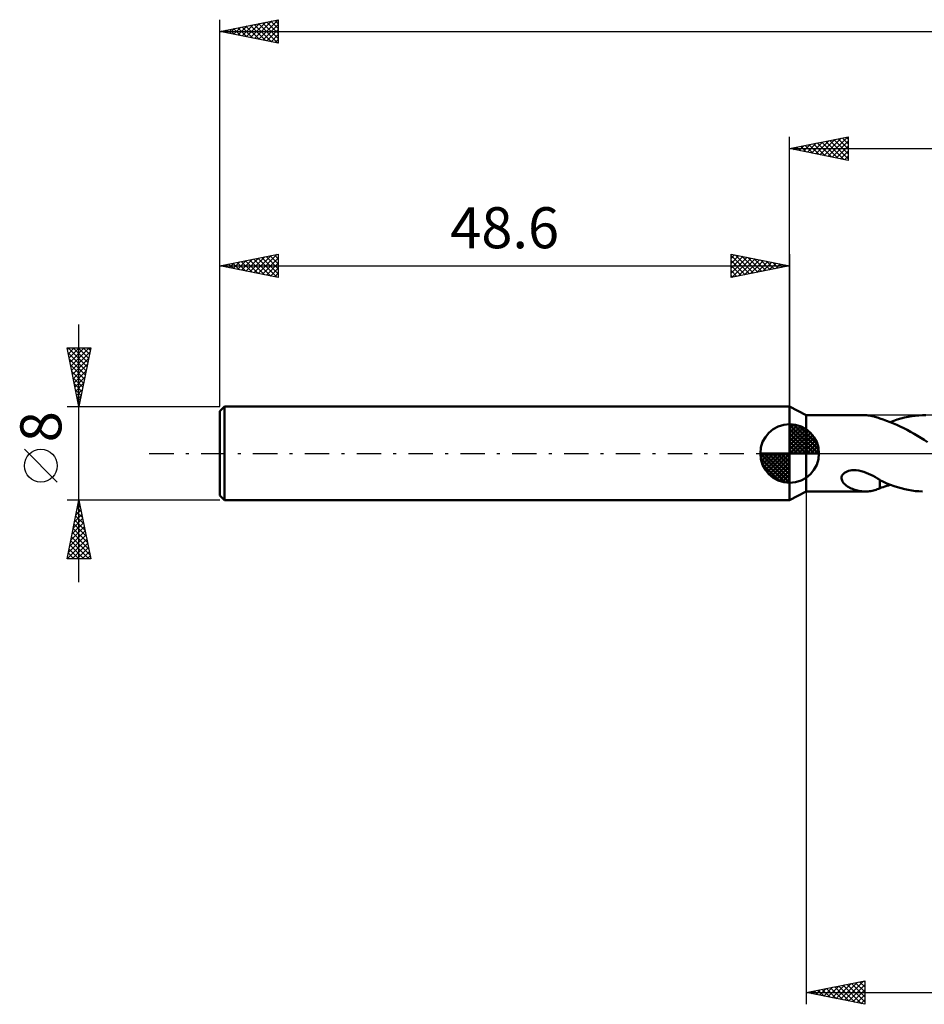
# Model space of a CAD drawing. Units: millimetres. Extents: x -66 to 124, y -47 to 41.
# Drawn here: x -66 to 11, y -47 to 37 of the extents above; entities that cross this region are included whole.
import ezdxf
from ezdxf.enums import TextEntityAlignment as Align

# ---------------------------------------------------------------- set-up
doc = ezdxf.new("R2010")
doc.units = ezdxf.units.MM
doc.header["$LTSCALE"] = 5.2
doc.linetypes.add('LONGDASH_DASH', pattern=[0.85, 0.4, -0.2, 0.05, -0.2])
for name, color, linetype in [('1', 4, 'CONTINUOUS'), ('2', 7, 'CONTINUOUS'), ('4', 2, 'LONGDASH_DASH'), ('NOCUT', 7, 'CONTINUOUS'), ('SK1', 4, 'CONTINUOUS'), ('SK2', 7, 'CONTINUOUS'), ('SK4', 2, 'LONGDASH_DASH')]:
    doc.layers.add(name, color=color, linetype=linetype)
doc.styles.get("Standard").update_dxf_attribs({"font": 'Monospac821 BT'})

msp = doc.modelspace()

# ---------------------------------------------------------------- linework, layer by layer
at = {"layer": '1', "color": 4, "linetype": 'CONTINUOUS', "lineweight": 50}
for p, q in [((1.4, 3.25), (0, 4)), ((0, -4), (0, 4)), ((1.4, 3.25), (6.45, 3.25)), ((1.4, -3.25), (1.4, 3.25)), ((6.573, 3.247), (6.455, 3.25)), ((6.69, 3.24), (6.573, 3.247)), ((6.807, 3.227), (6.69, 3.24)), ((6.922, 3.209), (6.807, 3.227)), ((7.036, 3.187), (6.922, 3.209)), ((7.147, 3.162), (7.036, 3.187)), ((7.257, 3.132), (7.147, 3.162)), ((7.366, 3.099), (7.257, 3.132)), ((7.475, 3.063), (7.366, 3.099)), ((7.583, 3.025), (7.475, 3.063)), ((7.691, 2.984), (7.583, 3.025)), ((7.691, 2.965), (7.691, 2.984)), ((7.98, 2.879), (7.691, 2.965)), ((8.269, 2.782), (7.98, 2.879)), ((8.559, 2.675), (8.269, 2.782)), ((8.85, 2.559), (8.559, 2.675)), ((8.565, 2.673), (8.872, 2.785)), ((9.143, 2.433), (8.85, 2.559)), ((8.872, 2.785), (9.18, 2.885)), ((9.18, 2.885), (9.486, 2.974)), ((9.486, 2.974), (9.792, 3.051)), ((9.792, 3.051), (10.098, 3.116)), ((10.098, 3.116), (10.404, 3.168)), ((10.404, 3.168), (10.711, 3.208)), ((10.711, 3.208), (11.016, 3.235)), ((11.016, 3.235), (11.322, 3.248)), ((11.322, 3.248), (11.611, 3.249)), ((9.436, 2.299), (9.143, 2.433)), ((9.727, 2.156), (9.436, 2.299)), ((10.018, 2.005), (9.727, 2.156)), ((10.31, 1.847), (10.018, 2.005)), ((10.602, 1.682), (10.31, 1.847)), ((10.893, 1.511), (10.602, 1.682)), ((11.183, 1.335), (10.893, 1.511)), ((11.473, 1.153), (11.183, 1.335)), ((11.765, 0.968), (11.473, 1.153)), ((4.579, -1.738), (4.67, -1.658)), ((4.67, -1.658), (4.775, -1.591)), ((4.775, -1.591), (4.891, -1.536)), ((4.891, -1.536), (5.018, -1.493)), ((5.018, -1.493), (5.158, -1.461)), ((5.158, -1.461), (5.31, -1.44)), ((5.31, -1.44), (5.49, -1.432)), ((5.684, -1.441), (5.49, -1.432)), ((5.891, -1.468), (5.684, -1.441)), ((6.106, -1.513), (5.891, -1.468)), ((6.319, -1.574), (6.106, -1.513)), ((6.526, -1.647), (6.319, -1.574)), ((6.728, -1.731), (6.526, -1.647)), ((4.426, -2.128), (4.43, -2.027)), ((4.441, -2.225), (4.426, -2.128)), ((4.43, -2.027), (4.457, -1.926)), ((4.472, -2.316), (4.441, -2.225)), ((4.457, -1.926), (4.507, -1.828)), ((4.516, -2.402), (4.472, -2.316)), ((4.507, -1.828), (4.579, -1.738)), ((4.569, -2.482), (4.516, -2.402)), ((4.63, -2.557), (4.569, -2.482)), ((6.924, -1.822), (6.728, -1.731)), ((7.119, -1.921), (6.924, -1.822)), ((7.311, -2.027), (7.119, -1.921)), ((7.502, -2.138), (7.311, -2.027)), ((7.693, -2.252), (7.502, -2.138)), ((7.691, -2.344), (7.691, -2.251)), ((7.691, -2.441), (7.691, -2.344)), ((7.691, -2.543), (7.691, -2.441)), ((7.693, -2.291), (7.693, -2.252)), ((7.995, -2.433), (7.693, -2.291)), ((8.296, -2.564), (7.995, -2.433)), ((0, -4), (1.4, -3.25)), ((1.4, -3.25), (6.45, -3.25)), ((4.697, -2.627), (4.63, -2.557)), ((4.771, -2.693), (4.697, -2.627)), ((4.853, -2.757), (4.771, -2.693)), ((4.941, -2.818), (4.853, -2.757)), ((5.036, -2.876), (4.941, -2.818)), ((5.136, -2.932), (5.036, -2.876)), ((5.241, -2.983), (5.136, -2.932)), ((5.349, -3.03), (5.241, -2.983)), ((5.458, -3.072), (5.349, -3.03)), ((5.567, -3.11), (5.458, -3.072)), ((5.678, -3.143), (5.567, -3.11)), ((5.789, -3.171), (5.678, -3.143)), ((5.9, -3.195), (5.789, -3.171)), ((6.011, -3.215), (5.9, -3.195)), ((6.122, -3.231), (6.011, -3.215)), ((6.234, -3.241), (6.122, -3.231)), ((6.345, -3.248), (6.234, -3.241)), ((6.455, -3.25), (6.345, -3.248)), ((6.455, -3.25), (6.573, -3.247)), ((6.573, -3.247), (6.69, -3.24)), ((6.69, -3.24), (6.807, -3.227)), ((6.807, -3.227), (6.922, -3.209)), ((6.922, -3.209), (7.036, -3.187)), ((7.036, -3.187), (7.147, -3.162)), ((7.147, -3.162), (7.257, -3.132)), ((7.257, -3.132), (7.366, -3.099)), ((7.366, -3.099), (7.475, -3.063)), ((7.475, -3.063), (7.583, -3.025)), ((7.583, -3.025), (7.691, -2.984)), ((7.691, -2.649), (7.691, -2.543)), ((7.691, -2.757), (7.691, -2.649)), ((7.691, -2.869), (7.691, -2.757)), ((7.691, -2.984), (7.691, -2.869)), ((7.691, -2.965), (7.836, -2.923)), ((7.836, -2.923), (7.982, -2.878)), ((7.982, -2.878), (8.127, -2.831)), ((8.127, -2.831), (8.273, -2.78)), ((8.273, -2.78), (8.419, -2.728)), ((8.597, -2.685), (8.296, -2.564)), ((8.419, -2.728), (8.565, -2.673)), ((8.901, -2.795), (8.597, -2.685)), ((9.205, -2.893), (8.901, -2.795)), ((9.508, -2.98), (9.205, -2.893)), ((9.81, -3.055), (9.508, -2.98)), ((10.112, -3.119), (9.81, -3.055)), ((10.415, -3.17), (10.112, -3.119)), ((10.718, -3.209), (10.415, -3.17)), ((11.02, -3.235), (10.718, -3.209)), ((11.322, -3.248), (11.02, -3.235))]:
    msp.add_line(p, q, dxfattribs=at)
at = {"layer": '2', "color": 7, "linetype": 'CONTINUOUS', "lineweight": 25}
for p, q in [((0, 4), (0, 27)), ((0, 26), (5, 27)), ((3.282, 25.344), (4.923, 26.985)), ((4.496, 26.899), (5, 26.396)), ((4.85, 26.97), (5, 26.82)), ((5, 27), (5, 25)), ((0.254, 26.051), (0.38, 25.924)), ((0.453, 25.909), (0.68, 26.136)), ((0.607, 26.121), (0.911, 25.818)), ((0.807, 25.839), (1.211, 26.242)), ((0.961, 26.192), (1.441, 25.712)), ((1.161, 25.768), (1.741, 26.348)), ((1.314, 26.263), (1.971, 25.606)), ((1.514, 25.697), (2.271, 26.454)), ((1.668, 26.334), (2.502, 25.5)), ((1.868, 25.626), (2.802, 26.56)), ((2.021, 26.404), (3.032, 25.394)), ((2.221, 25.556), (3.332, 26.666)), ((2.375, 26.475), (3.562, 25.288)), ((2.575, 25.485), (3.862, 26.772)), ((2.729, 26.546), (4.093, 25.181)), ((2.928, 25.414), (4.393, 26.879)), ((3.082, 26.616), (4.623, 25.075)), ((3.436, 26.687), (5, 25.123)), ((3.635, 25.273), (5, 26.637)), ((3.789, 26.758), (5, 25.547)), ((3.989, 25.202), (5, 26.213)), ((4.143, 26.829), (5, 25.971)), ((0, 26), (91.4, 26)), ((5, 25), (0, 26)), ((0.1, 25.98), (0.15, 26.03)), ((4.343, 25.131), (5, 25.789)), ((4.696, 25.061), (5, 25.365)), ((1.4, -3.25), (1.4, -47)), ((1.4, -46), (6.4, -45)), ((3.611, -46.442), (4.716, -45.337)), ((3.965, -46.513), (5.247, -45.231)), ((4.318, -46.584), (5.777, -45.125)), ((4.672, -46.654), (6.307, -45.019)), ((4.906, -45.299), (6.4, -46.793)), ((5.025, -46.725), (6.4, -45.35)), ((5.259, -45.228), (6.4, -46.369)), ((5.613, -45.157), (6.4, -45.944)), ((5.967, -45.087), (6.4, -45.52)), ((6.32, -45.016), (6.4, -45.096)), ((6.4, -45), (6.4, -47)), ((1.4, -46), (91.4, -46)), ((6.4, -47), (1.4, -46)), ((1.49, -46.018), (1.534, -45.973)), ((1.724, -45.935), (1.886, -46.097)), ((1.843, -46.089), (2.065, -45.867)), ((2.078, -45.864), (2.416, -46.203)), ((2.197, -46.159), (2.595, -45.761)), ((2.431, -45.794), (2.947, -46.309)), ((2.55, -46.23), (3.125, -45.655)), ((2.785, -45.723), (3.477, -46.415)), ((2.904, -46.301), (3.656, -45.549)), ((3.138, -45.652), (4.007, -46.521)), ((3.257, -46.371), (4.186, -45.443)), ((3.492, -45.582), (4.538, -46.628)), ((3.845, -45.511), (5.068, -46.734)), ((4.199, -45.44), (5.598, -46.84)), ((4.552, -45.37), (6.129, -46.946)), ((5.379, -46.796), (6.4, -45.774)), ((5.732, -46.866), (6.4, -46.199)), ((6.086, -46.937), (6.4, -46.623))]:
    msp.add_line(p, q, dxfattribs=at)
at = {"layer": '4', "color": 2, "linetype": 'LONGDASH_DASH', "lineweight": 25}
msp.add_line((0, 0), (91.4, 0), dxfattribs=at)
at = {"layer": 'NOCUT', "color": 7, "linetype": 'CONTINUOUS', "lineweight": 25}
for p, q in [((1.4, 3.25), (0, 4)), ((0, 4), (0, 0)), ((17.399, 3.25), (1.4, 3.25)), ((0, 0), (17.4, 0))]:
    msp.add_line(p, q, dxfattribs=at)
at = {"layer": 'SK1', "color": 4, "linetype": 'CONTINUOUS', "lineweight": 50}
for p, q in [((-48.2, 4), (-48.6, 3.6)), ((-48.6, 3.6), (-48.6, -3.6)), ((0, 4), (-48.2, 4)), ((-48.2, 4), (-48.2, -4)), ((0, 0), (0, 2.5)), ((0, 2.435), (0.063, 2.498)), ((0, 2.081), (0.387, 2.469)), ((0, 2.435), (2.435, 0)), ((0, 1.728), (0.677, 2.405)), ((0, 1.374), (0.941, 2.315)), ((0, 1.021), (1.182, 2.202)), ((0, 2.081), (2.081, 0)), ((0, 0.667), (1.401, 2.069)), ((0, 0.314), (1.604, 1.917)), ((0, 1.728), (1.728, 0)), ((0.04, 0), (1.787, 1.747)), ((0.308, 2.481), (2.481, 0.308)), ((0.761, 2.381), (2.381, 0.761)), ((1.486, 2.01), (2.01, 1.486)), ((0, 1.374), (1.374, 0)), ((0, 1.021), (1.021, 0)), ((0.393, 0), (1.953, 1.559)), ((0.747, 0), (2.101, 1.354)), ((1.101, 0), (2.229, 1.129)), ((1.454, 0), (2.338, 0.884)), ((0, 0), (-2.5, 0)), ((-2.498, -0.063), (-2.435, 0)), ((-2.469, -0.387), (-2.081, 0)), ((-2.405, -0.677), (-1.728, 0)), ((-2.315, -0.941), (-1.374, 0)), ((-2.202, -1.182), (-1.021, 0)), ((-2.161, 0), (0, -2.161)), ((-2.069, -1.401), (-0.667, 0)), ((-1.917, -1.604), (-0.314, 0)), ((-1.808, 0), (0, -1.808)), ((-1.454, 0), (0, -1.454)), ((-1.101, 0), (0, -1.101)), ((-0.747, 0), (0, -0.747)), ((-0.393, 0), (0, -0.393)), ((-0.04, 0), (0, -0.04)), ((0, 0.667), (0.667, 0)), ((0, 0.314), (0.314, 0)), ((0, 0), (2.5, 0)), ((0, -2.5), (0, 0)), ((1.808, 0), (2.423, 0.615)), ((2.161, 0), (2.479, 0.318)), ((-2.5, -0.015), (-0.015, -2.5)), ((-2.466, -0.402), (-0.402, -2.466)), ((-1.747, -1.787), (0, -0.04)), ((-1.559, -1.953), (0, -0.393)), ((-1.354, -2.101), (0, -0.747)), ((-2.337, -0.884), (-0.884, -2.337)), ((-1.129, -2.229), (0, -1.101)), ((-0.884, -2.338), (0, -1.454)), ((-0.615, -2.423), (0, -1.808)), ((-0.318, -2.479), (0, -2.161)), ((-48.6, -3.6), (-48.2, -4)), ((-48.2, -4), (0, -4))]:
    msp.add_line(p, q, dxfattribs=at)
for start, end in [(90, 180), (0, 90), (180, 270), (270, 0)]:
    msp.add_arc((0, 0), 2.5, start, end, dxfattribs=at)
at = {"layer": 'SK2', "color": 7, "linetype": 'CONTINUOUS', "lineweight": 25}
for p, q in [((-48.6, 8), (-48.6, 37)), ((-48.6, 36), (-43.6, 37)), ((-45.275, 35.335), (-43.613, 36.997)), ((-43.6, 37), (-43.6, 35)), ((-48.104, 35.901), (-47.855, 36.149)), ((-47.772, 36.166), (-47.358, 35.752)), ((-47.75, 35.83), (-47.325, 36.255)), ((-47.419, 36.236), (-46.828, 35.646)), ((-47.396, 35.759), (-46.795, 36.361)), ((-47.065, 36.307), (-46.298, 35.54)), ((-47.043, 35.689), (-46.264, 36.467)), ((-46.712, 36.378), (-45.767, 35.433)), ((-46.689, 35.618), (-45.734, 36.573)), ((-46.358, 36.448), (-45.237, 35.327)), ((-46.336, 35.547), (-45.204, 36.679)), ((-46.005, 36.519), (-44.707, 35.221)), ((-45.982, 35.476), (-44.673, 36.785)), ((-45.651, 36.59), (-44.177, 35.115)), ((-45.629, 35.406), (-44.143, 36.891)), ((-45.297, 36.661), (-43.646, 35.009)), ((-44.944, 36.731), (-43.6, 35.387)), ((-44.922, 35.264), (-43.6, 36.586)), ((-44.59, 36.802), (-43.6, 35.812)), ((-44.568, 35.194), (-43.6, 36.162)), ((-44.237, 36.873), (-43.6, 36.236)), ((-43.883, 36.943), (-43.6, 36.66)), ((-48.6, 36), (91.4, 36)), ((-43.6, 35), (-48.6, 36)), ((-48.479, 36.024), (-48.419, 35.964)), ((-48.457, 35.971), (-48.386, 36.043)), ((-48.126, 36.095), (-47.889, 35.858)), ((-44.214, 35.123), (-43.6, 35.737)), ((-43.861, 35.052), (-43.6, 35.313)), ((-48.6, 16), (-43.6, 17)), ((-45.678, 15.416), (-44.218, 16.876)), ((-45.325, 15.345), (-43.687, 16.983)), ((-44.286, 16.863), (-43.6, 16.176)), ((-43.933, 16.933), (-43.6, 16.601)), ((-43.6, 17), (-43.6, 15)), ((-5, 15), (-5, 17)), ((-5, 17), (0, 16)), ((-5, 16.637), (-4.698, 16.94)), ((-5, 16.879), (-3.434, 15.313)), ((-5, 16.213), (-4.344, 16.869)), ((-4.62, 16.924), (-3.08, 15.384)), ((-4.09, 16.818), (-2.727, 15.455)), ((0, 17), (0, 4)), ((-48.6, 4), (-48.6, 16)), ((-48.6, 16), (0, 16)), ((-43.6, 15), (-48.6, 16)), ((-48.529, 16.014), (-48.494, 15.979)), ((-48.507, 15.981), (-48.46, 16.028)), ((-48.176, 16.085), (-47.963, 15.873)), ((-48.153, 15.911), (-47.93, 16.134)), ((-47.822, 16.156), (-47.433, 15.767)), ((-47.8, 15.84), (-47.4, 16.24)), ((-47.468, 16.226), (-46.903, 15.661)), ((-47.446, 15.769), (-46.869, 16.346)), ((-47.115, 16.297), (-46.372, 15.554)), ((-47.093, 15.699), (-46.339, 16.452)), ((-46.761, 16.368), (-45.842, 15.448)), ((-46.739, 15.628), (-45.809, 16.558)), ((-46.408, 16.438), (-45.312, 15.342)), ((-46.385, 15.557), (-45.278, 16.664)), ((-46.054, 16.509), (-44.781, 15.236)), ((-46.032, 15.486), (-44.748, 16.77)), ((-45.701, 16.58), (-44.251, 15.13)), ((-45.347, 16.651), (-43.721, 15.024)), ((-44.994, 16.721), (-43.6, 15.328)), ((-44.971, 15.274), (-43.6, 16.645)), ((-44.64, 16.792), (-43.6, 15.752)), ((-44.618, 15.204), (-43.6, 16.221)), ((-5, 15.789), (-3.991, 16.798)), ((-5, 15.365), (-3.637, 16.727)), ((-5, 16.455), (-3.787, 15.243)), ((-5, 16.031), (-4.141, 15.172)), ((0, 16), (-5, 15)), ((-4.926, 15.015), (-3.284, 16.657)), ((-4.395, 15.121), (-2.93, 16.586)), ((-3.865, 15.227), (-2.577, 16.515)), ((-3.56, 16.712), (-2.373, 15.525)), ((-3.335, 15.333), (-2.223, 16.445)), ((-3.029, 16.606), (-2.02, 15.596)), ((-2.804, 15.439), (-1.869, 16.374)), ((-2.499, 16.5), (-1.666, 15.667)), ((-2.274, 15.545), (-1.516, 16.303)), ((-1.969, 16.394), (-1.313, 15.737)), ((-1.744, 15.651), (-1.162, 16.232)), ((-1.438, 16.288), (-0.959, 15.808)), ((-1.213, 15.757), (-0.809, 16.162)), ((-0.908, 16.182), (-0.605, 15.879)), ((-0.683, 15.863), (-0.455, 16.091)), ((-0.378, 16.076), (-0.252, 15.95)), ((-0.153, 15.969), (-0.102, 16.02)), ((-44.264, 15.133), (-43.6, 15.797)), ((-43.911, 15.062), (-43.6, 15.373)), ((-5, 15.607), (-4.494, 15.101)), ((-5, 15.182), (-4.848, 15.03)), ((-60.6, -11), (-60.6, 11)), ((-60.6, 4), (-61.6, 9)), ((-61.6, 9), (-59.6, 9)), ((-61.571, 8.857), (-61.428, 9)), ((-61.516, 8.578), (-59.99, 7.052)), ((-61.513, 9), (-59.919, 7.405)), ((-61.501, 8.503), (-61.004, 9)), ((-61.43, 8.149), (-60.579, 9)), ((-61.359, 7.796), (-60.155, 9)), ((-61.288, 7.442), (-59.731, 9)), ((-61.218, 7.089), (-59.673, 8.633)), ((-61.089, 9), (-59.848, 7.759)), ((-60.665, 9), (-59.777, 8.113)), ((-59.6, 9), (-60.6, 4)), ((-60.241, 9), (-59.707, 8.466)), ((-59.816, 9), (-59.636, 8.82)), ((-61.409, 8.047), (-60.06, 6.698)), ((-61.147, 6.735), (-59.779, 8.103)), ((-61.076, 6.382), (-59.886, 7.572)), ((-61.303, 7.517), (-60.131, 6.345)), ((-61.197, 6.987), (-60.202, 5.991)), ((-61.006, 6.028), (-59.992, 7.042)), ((-61.091, 6.456), (-60.272, 5.638)), ((-60.985, 5.926), (-60.343, 5.284)), ((-60.935, 5.675), (-60.098, 6.512)), ((-60.864, 5.321), (-60.204, 5.981)), ((-60.879, 5.396), (-60.414, 4.931)), ((-60.793, 4.967), (-60.31, 5.451)), ((-60.773, 4.866), (-60.485, 4.577)), ((-60.723, 4.614), (-60.416, 4.921)), ((-60.667, 4.335), (-60.555, 4.223)), ((-60.652, 4.26), (-60.522, 4.391)), ((-61.6, 4), (-48.6, 4)), ((-62.45, -2.45), (-65.25, 0.35)), ((-60.6, -4), (-61.6, -4)), ((-61.6, -9), (-60.6, -4)), ((-60.643, -4.216), (-60.571, -4.144)), ((-48.6, -4), (-60.6, -4)), ((-60.6, -4), (-59.6, -9)), ((-60.855, -5.277), (-60.43, -4.851)), ((-60.798, -4.988), (-60.304, -5.482)), ((-60.749, -4.746), (-60.5, -4.498)), ((-60.727, -4.634), (-60.41, -4.952)), ((-60.656, -4.281), (-60.516, -4.421)), ((-61.067, -6.337), (-60.288, -5.558)), ((-60.961, -5.807), (-60.359, -5.205)), ((-60.939, -5.695), (-60.091, -6.543)), ((-60.868, -5.342), (-60.198, -6.012)), ((-61.386, -7.928), (-60.076, -6.619)), ((-61.28, -7.398), (-60.147, -6.265)), ((-61.174, -6.868), (-60.218, -5.912)), ((-61.08, -6.402), (-59.879, -7.603)), ((-61.01, -6.049), (-59.985, -7.073)), ((-61.598, -8.989), (-59.935, -7.326)), ((-61.492, -8.459), (-60.006, -6.972)), ((-61.293, -7.463), (-59.755, -9)), ((-61.222, -7.109), (-59.667, -8.664)), ((-61.151, -6.756), (-59.773, -8.134)), ((-61.434, -8.17), (-60.604, -9)), ((-61.363, -7.816), (-60.18, -9)), ((-61.184, -9), (-59.864, -7.68)), ((-60.76, -9), (-59.793, -8.033)), ((-60.336, -9), (-59.723, -8.387)), ((-59.6, -9), (-61.6, -9)), ((-61.575, -8.877), (-61.452, -9)), ((-61.505, -8.523), (-61.028, -9)), ((-59.912, -9), (-59.652, -8.74))]:
    msp.add_line(p, q, dxfattribs=at)
msp.add_circle((-63.85, -1.05), 1.4, dxfattribs=at)
at = {"layer": 'SK4', "color": 2, "linetype": 'LONGDASH_DASH', "lineweight": 25}
msp.add_line((-54.6, 0), (97.4, 0), dxfattribs=at)

# ---------------------------------------------------------------- texts
at = {"layer": 'SK2', "color": 7, "linetype": 'CONTINUOUS', "lineweight": 25}
msp.add_text('48.6', height=3.5, dxfattribs=at).set_placement((-24.3, 17.5), align=Align.CENTER)
msp.add_text('8', height=3.5, rotation=90, dxfattribs=at).set_placement((-62.1, 2.275), align=Align.CENTER)

doc.saveas('drawing.dxf')
